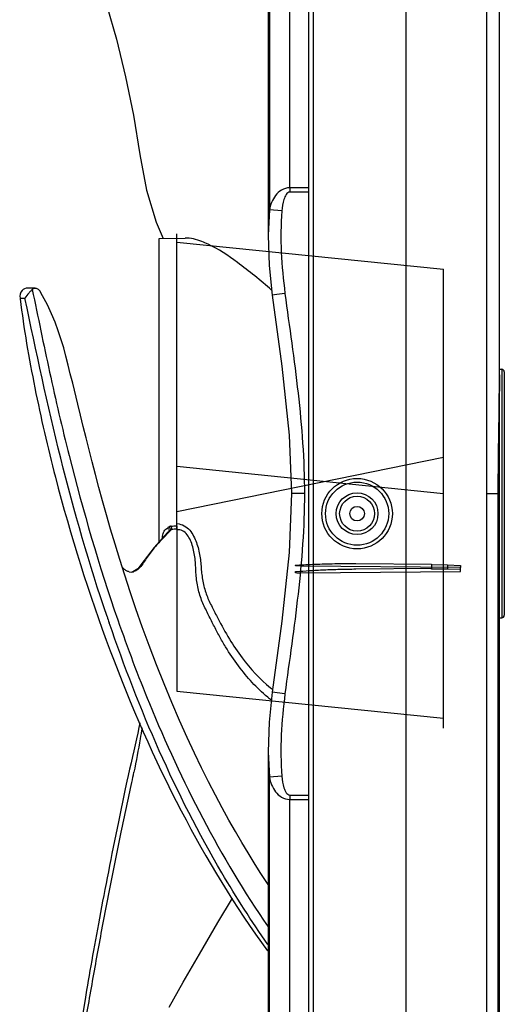
# Model space of a CAD drawing. Units: millimetres. Extents: x 0 to 420, y 0 to 297.
# Drawn here: x 360 to 378, y 187 to 224 of the extents above; entities that cross this region are included whole.
import ezdxf

# ---------------------------------------------------------------- set-up
doc = ezdxf.new("R2010")
doc.units = ezdxf.units.MM
doc.header["$LTSCALE"] = 23.1
doc.layers.get('0').update_dxf_attribs({"linetype": 'CONTINUOUS'})

msp = doc.modelspace()

# ---------------------------------------------------------------- linework, layer by layer
at = {"color": 7, "linetype": 'Continuous'}
for p, q in [((371.166, 169.092), (371.166, 240.764)), ((374.574, 240.764), (374.574, 169.092)), ((370.974, 240.372), (370.974, 169.284)), ((377.574, 169.284), (377.574, 240.372)), ((370.281, 217.372), (370.281, 238.362)), ((369.483, 237.906), (369.483, 215.618)), ((369.531, 238.017), (369.531, 216.551)), ((378.039, 175.698), (378.039, 236.405)), ((363.514, 224.114), (363.871, 222.87)), ((363.871, 222.87), (364.212, 221.487)), ((364.212, 221.487), (364.501, 220.061)), ((364.501, 220.061), (364.739, 218.61)), ((364.739, 218.61), (364.984, 217.286)), ((364.984, 217.286), (365.337, 216.104)), ((370.974, 217.373), (370.281, 217.372)), ((370.974, 217.214), (370.281, 217.213)), ((369.531, 216.551), (369.483, 215.618)), ((369.992, 216.514), (369.531, 216.551)), ((365.337, 216.104), (365.603, 215.498)), ((365.454, 215.496), (366.41, 215.512)), ((365.454, 204.264), (365.454, 215.495)), ((366.108, 204.844), (366.108, 215.663)), ((369.483, 215.618), (369.524, 214.501)), ((366.108, 215.363), (375.966, 214.359)), ((369.524, 214.501), (369.635, 213.399)), ((375.966, 197.371), (375.966, 214.359)), ((360.868, 213.659), (360.588, 213.659)), ((360.307, 213.289), (360.488, 213.289)), ((360.307, 213.289), (360.311, 213.26)), ((360.307, 213.289), (360.31, 213.261)), ((361.002, 213.595), (361.034, 213.553)), ((361.142, 213.37), (361.034, 213.553)), ((361.32, 213.037), (361.142, 213.37)), ((369.805, 213.421), (369.636, 213.399)), ((369.636, 213.399), (369.988, 210.764)), ((370.107, 213.461), (369.805, 213.421)), ((361.474, 212.711), (361.32, 213.037)), ((361.606, 212.395), (361.474, 212.711)), ((361.722, 212.079), (361.606, 212.395)), ((361.834, 211.74), (361.722, 212.079)), ((361.922, 211.446), (361.834, 211.74)), ((362.005, 211.142), (361.922, 211.446)), ((362.089, 210.811), (362.005, 211.142)), ((362.167, 210.489), (362.089, 210.811)), ((369.988, 210.764), (370.263, 208.22)), ((362.254, 210.135), (362.167, 210.489)), ((378.026, 209.082), (378.039, 210.449)), ((378.039, 210.654), (378.123, 210.654)), ((378.123, 210.654), (378.123, 201.45)), ((378.219, 210.558), (378.219, 201.546)), ((362.442, 209.364), (362.254, 210.135)), ((362.541, 208.958), (362.442, 209.364)), ((362.644, 208.539), (362.541, 208.958)), ((378.001, 207.52), (378.026, 209.082)), ((362.75, 208.113), (362.644, 208.539)), ((370.263, 208.22), (370.351, 206.052)), ((378.015, 208.422), (378.015, 176.662)), ((362.86, 207.675), (362.75, 208.113)), ((362.975, 207.222), (362.86, 207.675)), ((377.991, 206.052), (378.001, 207.52)), ((363.097, 206.756), (362.975, 207.222)), ((366.108, 205.389), (375.966, 207.397)), ((363.225, 206.275), (363.097, 206.756)), ((375.966, 206.045), (366.108, 207.049)), ((363.361, 205.778), (363.225, 206.275)), ((370.351, 206.052), (370.262, 203.871)), ((370.827, 206.052), (370.351, 206.052)), ((377.574, 206.052), (377.991, 206.052)), ((377.986, 206.052), (377.986, 175.347)), ((377.991, 206.052), (377.991, 175.382)), ((363.505, 205.264), (363.361, 205.778)), ((363.658, 204.733), (363.505, 205.264)), ((363.821, 204.183), (363.658, 204.733)), ((365.762, 204.606), (365.266, 204.056)), ((365.819, 204.815), (365.828, 204.803)), ((365.828, 204.673), (365.831, 204.665)), ((365.834, 204.668), (365.831, 204.666)), ((365.837, 204.67), (365.834, 204.668)), ((365.841, 204.672), (365.837, 204.67)), ((365.886, 204.695), (365.852, 204.678)), ((365.886, 204.7), (365.887, 204.699)), ((365.887, 204.698), (365.886, 204.7)), ((365.886, 204.695), (365.887, 204.697)), ((365.911, 204.718), (365.887, 204.695)), ((365.887, 204.697), (365.887, 204.698)), ((365.909, 204.739), (365.911, 204.718)), ((366.107, 204.854), (366.108, 204.844)), ((366.108, 204.844), (366.108, 204.833)), ((366.108, 204.833), (366.108, 198.735)), ((363.995, 203.614), (363.821, 204.183)), ((365.266, 204.056), (364.897, 203.579)), ((365.234, 203.991), (365.045, 203.743)), ((370.262, 203.871), (369.987, 201.327)), ((364.18, 203.028), (363.995, 203.614)), ((364.897, 203.579), (364.659, 203.271)), ((372.733, 203.459), (375.522, 203.437)), ((375.522, 203.437), (375.522, 203.274)), ((364.096, 203.308), (364.089, 203.315)), ((364.121, 203.285), (364.096, 203.308)), ((364.146, 203.263), (364.121, 203.285)), ((364.171, 203.243), (364.146, 203.263)), ((364.196, 203.225), (364.171, 203.243)), ((364.222, 203.209), (364.196, 203.225)), ((364.247, 203.194), (364.222, 203.209)), ((364.273, 203.182), (364.247, 203.194)), ((364.298, 203.171), (364.273, 203.182)), ((364.324, 203.163), (364.298, 203.171)), ((364.349, 203.156), (364.324, 203.163)), ((364.349, 203.156), (364.445, 203.147)), ((364.659, 203.271), (364.477, 203.15)), ((370.676, 203.121), (376.602, 203.169)), ((376.602, 203.313), (370.699, 203.369)), ((375.522, 203.274), (372.733, 203.248)), ((376.602, 203.169), (376.602, 203.313)), ((364.379, 202.419), (364.18, 203.028)), ((364.594, 201.784), (364.379, 202.419)), ((364.828, 201.118), (364.594, 201.784)), ((369.987, 201.327), (369.636, 198.704)), ((378.039, 201.45), (378.123, 201.45)), ((365.081, 200.423), (364.828, 201.118)), ((365.351, 199.715), (365.081, 200.423)), ((365.632, 199.006), (365.351, 199.715)), ((365.919, 198.312), (365.632, 199.006)), ((366.108, 198.735), (375.966, 197.731)), ((369.635, 198.704), (369.523, 197.59)), ((370.107, 198.642), (369.635, 198.704)), ((366.206, 197.646), (365.919, 198.312)), ((366.486, 197.023), (366.206, 197.646)), ((369.523, 197.59), (369.483, 196.485)), ((364.703, 197.394), (364.66, 197.187)), ((364.739, 197.569), (364.703, 197.394)), ((364.613, 196.972), (364.565, 196.753)), ((364.66, 197.187), (364.613, 196.972)), ((366.757, 196.44), (366.486, 197.023)), ((364.516, 196.533), (364.466, 196.313)), ((364.565, 196.753), (364.516, 196.533)), ((364.466, 196.313), (364.415, 196.087)), ((367.021, 195.893), (366.757, 196.44)), ((369.483, 196.486), (369.483, 174.197)), ((369.483, 196.486), (369.483, 196.485)), ((369.483, 196.485), (369.531, 195.553)), ((364.362, 195.853), (364.308, 195.612)), ((364.415, 196.087), (364.362, 195.853)), ((367.279, 195.375), (367.021, 195.893)), ((364.261, 195.399), (364.201, 195.122)), ((364.308, 195.612), (364.261, 195.399)), ((369.992, 195.589), (369.531, 195.553)), ((369.531, 174.086), (369.531, 195.553)), ((364.201, 195.122), (364.148, 194.876)), ((367.534, 194.882), (367.279, 195.375)), ((364.148, 194.876), (364.096, 194.631)), ((367.784, 194.412), (367.534, 194.882)), ((370.281, 194.89), (370.974, 194.889)), ((370.281, 194.731), (370.974, 194.73)), ((370.281, 173.741), (370.281, 194.731)), ((364.045, 194.388), (363.994, 194.145)), ((364.096, 194.631), (364.045, 194.388)), ((368.03, 193.965), (367.784, 194.412)), ((363.994, 194.145), (363.945, 193.904)), ((368.272, 193.539), (368.03, 193.965)), ((363.895, 193.665), (363.847, 193.428)), ((363.945, 193.904), (363.895, 193.665)), ((363.847, 193.428), (363.8, 193.194)), ((368.508, 193.133), (368.272, 193.539)), ((363.753, 192.961), (363.707, 192.731)), ((363.8, 193.194), (363.753, 192.961)), ((368.74, 192.746), (368.508, 193.133)), ((363.662, 192.502), (363.617, 192.276)), ((363.707, 192.731), (363.662, 192.502)), ((368.968, 192.377), (368.74, 192.746)), ((363.617, 192.276), (363.573, 192.051)), ((369.192, 192.023), (368.968, 192.377)), ((363.53, 191.829), (363.487, 191.609)), ((363.573, 192.051), (363.53, 191.829)), ((369.412, 191.685), (369.192, 192.023)), ((363.445, 191.391), (363.404, 191.175)), ((363.487, 191.609), (363.445, 191.391)), ((369.483, 191.578), (369.412, 191.685)), ((363.404, 191.175), (363.363, 190.961)), ((367.627, 190.175), (368.165, 191.072)), ((363.323, 190.749), (363.283, 190.54)), ((363.363, 190.961), (363.323, 190.749)), ((363.245, 190.333), (363.206, 190.128)), ((363.283, 190.54), (363.245, 190.333)), ((363.206, 190.128), (363.169, 189.926)), ((366.94, 189), (367.627, 190.175)), ((363.132, 189.726), (363.096, 189.528)), ((363.169, 189.926), (363.132, 189.726)), ((363.061, 189.333), (363.026, 189.139)), ((363.096, 189.528), (363.061, 189.333)), ((362.992, 188.948), (362.959, 188.759)), ((363.026, 189.139), (362.992, 188.948)), ((366.344, 187.958), (366.94, 189)), ((362.926, 188.572), (362.894, 188.388)), ((362.959, 188.759), (362.926, 188.572)), ((362.863, 188.205), (362.832, 188.025)), ((362.894, 188.388), (362.863, 188.205)), ((362.801, 187.846), (362.771, 187.67)), ((362.832, 188.025), (362.801, 187.846)), ((365.823, 187.031), (366.344, 187.958)), ((362.771, 187.67), (362.712, 187.323)), ((362.712, 187.323), (362.625, 186.815))]:
    msp.add_line(p, q, dxfattribs=at)
at = {"color": 6, "linetype": 'Continuous'}
for p, q in [((375.522, 203.421), (376.122, 203.411)), ((375.522, 203.259), (375.522, 203.274)), ((376.122, 203.259), (375.522, 203.259)), ((376.122, 203.411), (376.602, 203.383)), ((376.122, 203.411), (376.122, 203.259)), ((376.602, 203.239), (376.122, 203.259)), ((376.602, 203.383), (376.602, 203.313))]:
    msp.add_line(p, q, dxfattribs=at)
at = {"color": 7, "linetype": 'Continuous'}
for radius in [1.304, 1.168, 0.773, 0.645, 0.27]:
    msp.add_circle((372.774, 205.308), radius, dxfattribs=at)
for centre, radius, start, end in [((422.188, 217.295), 51.907, 179.9149, 180.0901), ((378.123, 210.558), 0.096, 0, 90), ((366.029, 204.15), 0.796, 83.1732, 84.3137), ((372.923, 197.427), 10.116, 134.9404, 135.5065), ((365.99, 204.408), 0.302, 130.5969, 138.55), ((364.713, 204.19), 1.216, 26.6924, 29.517), ((373.589, 196.758), 11.061, 134.1424, 134.9368), ((366.007, 204.389), 0.328, 126.5453, 130.5449), ((366.044, 204.339), 0.39, 123.1177, 126.5361), ((365.621, 204.599), 0.286, 26.6088, 28.8194), ((364.796, 204.62), 1.119, 6.0905, 6.6715), ((364.43, 203.458), 0.311, 272.7702, 278.3839), ((364.43, 203.458), 0.311, 278.3945, 282.2001), ((364.429, 203.464), 0.317, 282.2082, 286.8642), ((425.364, 222.485), 65.303, 198.74476, 198.96338), ((378.123, 201.546), 0.096, 270, 360), ((373.126, 203.191), 5.602, 230.6465, 231.608), ((372.997, 202.806), 5.554, 230.5477, 232.3459), ((318.293, 204.794), 47.107, 348.4446, 348.9128), ((422.195, 194.81), 51.914, 179.9119, 180.0869)]:
    msp.add_arc(centre, radius, start, end, dxfattribs=at)
for points, knots in [([(370.281, 217.372), (370.178, 217.372), (369.971, 217.311), (369.675, 217.033), (369.564, 216.742), (369.531, 216.551)], [0, 0, 0, 0, 0.258727, 0.51124, 1, 1, 1, 1]), ([(370.281, 217.213), (370.229, 217.213), (370.128, 217.115), (370.039, 216.874), (370.004, 216.66), (369.992, 216.514)], [0, 0, 0, 0, 0.196667, 0.44789, 1, 1, 1, 1]), ([(367.261, 215.287), (367.185, 215.323), (366.915, 215.439), (366.621, 215.516), (366.41, 215.512)], [0, 0, 0, 0, 0.286264, 1, 1, 1, 1]), ([(369.614, 213.587), (369.201, 213.941), (368.457, 214.559), (367.646, 215.104), (367.261, 215.287)], [0, 0, 0, 0, 0.560445, 1, 1, 1, 1]), ([(360.588, 213.659), (360.513, 213.659), (360.328, 213.586), (360.295, 213.386), (360.307, 213.289)], [0, 0, 0, 0, 0.435514, 1, 1, 1, 1]), ([(360.755, 213.608), (360.763, 213.616), (360.795, 213.644), (360.838, 213.659), (360.868, 213.659)], [0, 0, 0, 0, 0.274812, 1, 1, 1, 1]), ([(360.868, 213.659), (360.88, 213.659), (360.93, 213.653), (360.975, 213.623), (361.002, 213.595)], [0, 0, 0, 0, 0.226119, 1, 1, 1, 1]), ([(360.31, 213.261), (360.447, 212.155), (360.826, 209.942), (361.841, 205.568), (363.499, 200.272), (366.081, 194.362), (368.263, 190.763), (369.458, 189.126)], [0, 0, 0, 0, 0.128344, 0.258392, 0.517267, 0.766455, 1, 1, 1, 1]), ([(360.685, 213.532), (360.67, 213.514), (360.602, 213.435), (360.537, 213.353), (360.488, 213.289)], [0, 0, 0, 0, 0.226555, 1, 1, 1, 1]), ([(363.525, 201.5), (362.87, 203.428), (361.739, 207.334), (360.906, 211.309), (360.488, 213.289)], [0, 0, 0, 0, 0.501551, 1, 1, 1, 1]), ([(360.755, 213.608), (360.972, 212.589), (361.389, 210.531), (362.34, 206.426), (363.23, 203.376), (363.922, 201.378)], [0, 0, 0, 0, 0.247276, 0.498224, 1, 1, 1, 1]), ([(370.107, 213.461), (370.267, 212.232), (370.633, 209.777), (370.826, 207.295), (370.827, 206.052)], [0, 0, 0, 0, 0.49935, 1, 1, 1, 1]), ([(378.039, 210.449), (378.039, 210.084), (378.021, 208.619), (377.986, 207.153), (377.986, 206.052)], [0, 0, 0, 0, 0.248605, 1, 1, 1, 1]), ([(370.827, 206.052), (370.826, 204.809), (370.633, 202.327), (370.267, 199.872), (370.107, 198.642)], [0, 0, 0, 0, 0.50065, 1, 1, 1, 1]), ([(366.123, 204.94), (366.211, 204.93), (366.385, 204.875), (366.661, 204.645), (366.843, 204.239), (366.98, 203.743), (367.004, 203.237), (367.066, 202.746), (367.201, 202.279), (367.406, 201.851), (367.686, 201.312), (368.03, 200.669), (368.639, 199.771), (369.179, 199.183), (369.574, 198.859)], [0, 0, 0, 0, 0.036735, 0.073298, 0.145318, 0.216447, 0.286203, 0.354393, 0.421098, 0.486632, 0.550641, 0.673009, 0.788362, 1, 1, 1, 1]), ([(365.707, 204.517), (365.659, 204.468), (365.495, 204.298), (365.339, 204.121), (365.234, 203.991)], [0, 0, 0, 0, 0.290669, 1, 1, 1, 1]), ([(365.581, 204.478), (365.586, 204.541), (365.616, 204.669), (365.716, 204.759), (365.771, 204.789)], [0, 0, 0, 0, 0.497524, 1, 1, 1, 1]), ([(365.788, 204.8), (365.786, 204.798), (365.781, 204.794), (365.777, 204.789), (365.775, 204.787)], [0, 0, 0, 0, 0.486821, 1, 1, 1, 1]), ([(365.894, 204.844), (365.881, 204.843), (365.855, 204.834), (365.826, 204.826), (365.819, 204.815)], [0, 0, 0, 0, 0.500473, 1, 1, 1, 1]), ([(365.821, 204.691), (365.822, 204.688), (365.825, 204.682), (365.827, 204.676), (365.828, 204.673)], [0, 0, 0, 0, 0.554089, 1, 1, 1, 1]), ([(365.852, 204.678), (365.85, 204.677), (365.847, 204.675), (365.843, 204.673), (365.841, 204.672)], [0, 0, 0, 0, 0.520844, 1, 1, 1, 1]), ([(365.876, 204.727), (365.878, 204.724), (365.881, 204.717), (365.884, 204.709), (365.885, 204.706)], [0, 0, 0, 0, 0.55547, 1, 1, 1, 1]), ([(365.885, 204.706), (365.885, 204.705), (365.886, 204.703), (365.886, 204.701), (365.886, 204.7)], [0, 0, 0, 0, 0.538245, 1, 1, 1, 1]), ([(365.894, 204.844), (365.898, 204.82), (365.903, 204.788), (365.907, 204.757), (365.907, 204.75)], [0, 0, 0, 0, 0.784358, 1, 1, 1, 1]), ([(366.107, 204.737), (366.108, 204.743), (366.109, 204.775), (366.109, 204.807), (366.108, 204.833)], [0, 0, 0, 0, 0.198371, 1, 1, 1, 1]), ([(366.108, 204.74), (366.108, 204.735), (366.108, 204.726), (366.107, 204.716), (366.108, 204.712)], [0, 0, 0, 0, 0.52192, 1, 1, 1, 1]), ([(369.468, 198.518), (369.061, 198.852), (368.506, 199.46), (367.972, 200.261), (367.676, 200.771), (367.466, 201.182), (367.252, 201.607), (367.034, 202.05), (366.88, 202.539), (366.806, 203.057), (366.807, 203.576), (366.725, 204), (366.618, 204.318), (366.504, 204.532), (366.328, 204.69), (366.177, 204.714), (366.108, 204.712)], [0, 0, 0, 0, 0.215923, 0.333181, 0.394613, 0.457695, 0.522286, 0.589617, 0.659895, 0.731669, 0.802977, 0.872445, 0.907319, 0.94032, 0.971326, 1, 1, 1, 1]), ([(365.045, 203.743), (364.953, 203.615), (364.824, 203.39), (364.622, 203.192), (364.521, 203.161)], [0, 0, 0, 0, 0.599491, 1, 1, 1, 1]), ([(370.558, 203.403), (370.774, 203.418), (371.236, 203.442), (371.961, 203.46), (372.47, 203.461), (372.733, 203.459)], [0, 0, 0, 0, 0.298207, 0.638169, 1, 1, 1, 1]), ([(370.533, 203.153), (370.513, 203.151), (370.451, 203.154), (370.521, 203.114), (370.582, 203.127), (370.643, 203.121), (370.676, 203.121)], [0, 0, 0, 0, 0.220422, 0.338018, 0.621781, 1, 1, 1, 1]), ([(370.699, 203.369), (370.666, 203.37), (370.603, 203.372), (370.544, 203.375), (370.456, 203.39), (370.534, 203.402), (370.558, 203.403)], [0, 0, 0, 0, 0.356288, 0.620565, 0.748049, 1, 1, 1, 1]), ([(372.733, 203.248), (372.532, 203.246), (372.138, 203.239), (371.564, 203.22), (371.031, 203.192), (370.692, 203.167), (370.533, 203.153)], [0, 0, 0, 0, 0.273187, 0.536759, 0.781787, 1, 1, 1, 1]), ([(369.478, 189.356), (368.871, 190.216), (366.476, 193.954), (364.704, 198.065), (363.605, 201.264)], [0, 0, 0, 0, 0.237244, 1, 1, 1, 1]), ([(363.922, 201.378), (364.283, 200.335), (365.767, 196.384), (367.71, 192.585), (369.479, 190.016)], [0, 0, 0, 0, 0.26132, 1, 1, 1, 1]), ([(364.821, 197.373), (364.797, 197.241), (364.702, 196.694), (364.602, 196.148), (364.521, 195.735)], [0, 0, 0, 0, 0.241967, 1, 1, 1, 1]), ([(369.531, 195.553), (369.564, 195.361), (369.675, 195.07), (369.971, 194.793), (370.178, 194.731), (370.281, 194.731)], [0, 0, 0, 0, 0.488738, 0.741241, 1, 1, 1, 1]), ([(369.992, 195.589), (370.004, 195.444), (370.039, 195.229), (370.128, 194.988), (370.229, 194.89), (370.281, 194.89)], [0, 0, 0, 0, 0.552118, 0.803355, 1, 1, 1, 1]), ([(361.572, 179.782), (361.79, 180.383), (361.974, 181.329), (362.107, 182.594), (362.265, 183.881), (362.561, 185.512), (362.903, 187.507), (363.261, 189.525), (363.647, 191.529), (364.034, 193.475), (364.32, 194.741), (364.446, 195.358)], [0, 0, 0, 0, 0.120957, 0.180568, 0.241163, 0.366257, 0.494447, 0.624391, 0.754284, 0.880798, 1, 1, 1, 1])]:
    msp.add_open_spline(points, degree=3, knots=knots, dxfattribs=at)
for points in [[(369.992, 216.514), (369.912, 215.499), (369.976, 214.471), (370.107, 213.461)], [(360.755, 213.608), (360.731, 213.583), (360.708, 213.557), (360.685, 213.532)], [(365.819, 204.815), (365.809, 204.809), (365.798, 204.806), (365.788, 204.8)], [(365.799, 204.736), (365.807, 204.722), (365.814, 204.707), (365.821, 204.691)], [(365.828, 204.803), (365.837, 204.791), (365.845, 204.78), (365.852, 204.768)], [(365.852, 204.768), (365.859, 204.758), (365.865, 204.748), (365.871, 204.737)], [(365.894, 204.844), (365.965, 204.855), (366.037, 204.861), (366.108, 204.855)], [(366.107, 204.737), (366.042, 204.737), (365.976, 204.728), (365.911, 204.718)], [(365.578, 204.402), (365.578, 204.428), (365.579, 204.453), (365.581, 204.478)], [(370.107, 198.642), (369.976, 197.632), (369.912, 196.604), (369.992, 195.589)]]:
    msp.add_open_spline(points, degree=3, dxfattribs=at)

doc.saveas('drawing.dxf')
